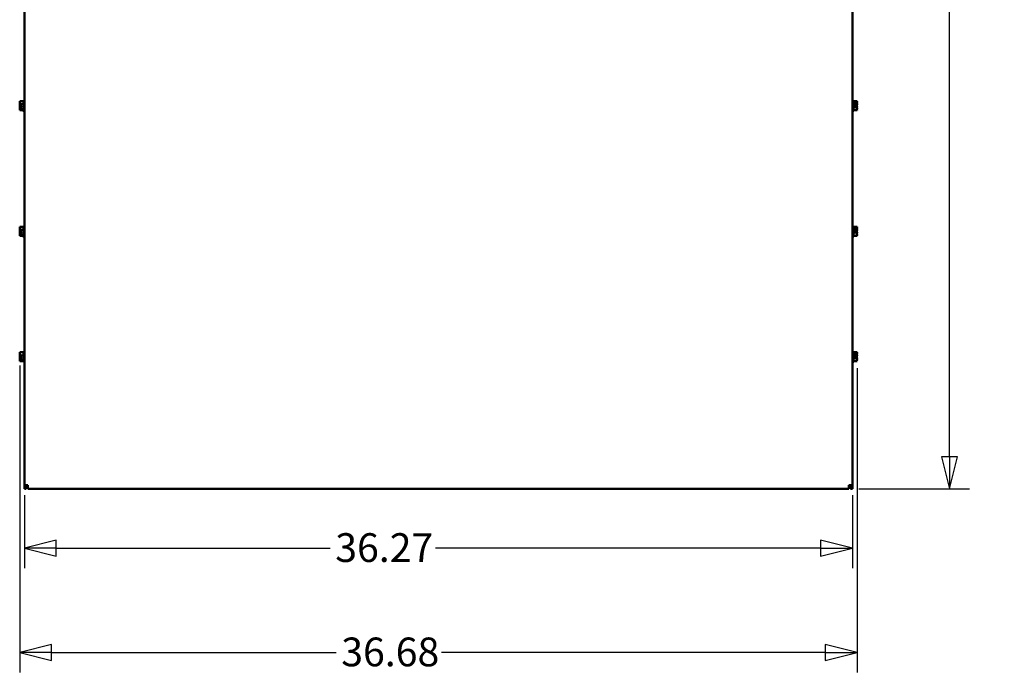
# Model space of a CAD drawing. Units: inches. Extents: x 1 to 237, y 4 to 150.
# Drawn here: x 129 to 173, y 86 to 114 of the extents above; entities that cross this region are included whole.
import ezdxf

# ---------------------------------------------------------------- set-up
doc = ezdxf.new("R2010")
doc.units = ezdxf.units.IN
doc.header["$LTSCALE"] = 7
doc.header["$MEASUREMENT"] = 0
doc.layers.add('Dimension (ANSI)', color=7, linetype='Continuous', lineweight=25)
doc.layers.add('Visible (ANSI)', color=7, linetype='Continuous', lineweight=50)
doc.styles.add('Note Text (ANSI)', font='tahoma.ttf')
doc.dimstyles.new('Default (ANSI)', dxfattribs={"dimscale": 7, "dimtxt": 0.18, "dimasz": 0.2, "dimexe": 0.125, "dimexo": 0.0625, "dimgap": 0.031496, "dimtad": 0, "dimtih": 1, "dimtoh": 1, "dimrnd": 1e-08, "dimzin": 0, "dimdsep": 46, "dimtxsty": 'Note Text (ANSI)', "dimblk": 'Filled-1', "dimcen": 0.09, "dimdle": 0.393701, "dimclrd": 256, "dimclre": 256, "dimclrt": 256, "dimadec": 0, "dimazin": 1, "dimtfac": 1, "dimtofl": 0, "dimtmove": 0, "dimatfit": 3, "dimldrblk": 'Filled-1', "dimfxl": 1, "dimtolj": 1, "dimtzin": 0, "dimlwd": -1, "dimlwe": -1, "dimarcsym": 0})

# ---------------------------------------------------------------- blocks, each defined once
blk = doc.blocks.new('Filled-1')
at = {"color": 0}
for p, q in [((0, 0), (-1, 0.25)), ((-1, 0.25), (-1, -0.25)), ((-1, 0), (0, 0)), ((-1, -0.25), (0, 0))]:
    blk.add_line(p, q, dxfattribs=at)
at = {"color": 0, "flags": 128}
blk.add_lwpolyline([(-1, -0.25), (0, 0), (-1, 0.25), (-1, -0.25)], dxfattribs=at)
at = {"color": 0}
blk.add_solid([(-1, -0.25), (0, 0), (-1, 0.25), (-1, -0.25)], dxfattribs=at)
blk = doc.blocks.new('*D17')
at = {"layer": 'Defpoints', "color": 0, "transparency": 16777216}
for p in [(165.698, 138.468), (165.698, 93.918), (170.108, 93.918)]:
    blk.add_point(p, dxfattribs=at)
at = {"layer": 'Dimension (ANSI)', "transparency": 16777216}
for p, q in [((166.136, 138.468), (170.983, 138.468)), ((170.108, 137.068), (170.108, 117.048)), ((170.108, 95.318), (170.108, 115.338)), ((166.136, 93.918), (170.983, 93.918))]:
    blk.add_line(p, q, dxfattribs=at)
at = {"layer": 'Dimension (ANSI)', "transparency": 16777216, "xscale": 1.400000020861625, "yscale": 1.400000020861625, "zscale": 1.400000020861625}
for p, rotation in [((170.108, 138.468), 90), ((170.108, 93.918), 270)]:
    blk.add_blockref('Filled-1', p, dxfattribs=dict(at, rotation=rotation))
at = {"layer": 'Dimension (ANSI)', "transparency": 16777216, "insert": (167.587, 116.828), "char_height": 1.26, "attachment_point": 1, "style": 'Note Text (ANSI)'}
blk.add_mtext('\\A1; \\fTahoma|b0|i0;A Dim', dxfattribs=at)
blk = doc.blocks.new('*D18')
at = {"layer": 'Defpoints', "color": 0, "transparency": 16777216}
for p in [(129.578, 94.068), (165.848, 94.068), (165.848, 91.312)]:
    blk.add_point(p, dxfattribs=at)
at = {"layer": 'Dimension (ANSI)', "transparency": 16777216}
for p, q in [((129.578, 93.63), (129.578, 90.437)), ((165.848, 93.63), (165.848, 90.437)), ((130.978, 91.312), (142.976, 91.312)), ((164.448, 91.312), (147.581, 91.312))]:
    blk.add_line(p, q, dxfattribs=at)
at = {"layer": 'Dimension (ANSI)', "transparency": 16777216, "xscale": 1.400000020861625, "yscale": 1.400000020861625, "zscale": 1.400000020861625, "rotation": 180}
blk.add_blockref('Filled-1', (129.578, 91.312), dxfattribs=at)
at = {"layer": 'Dimension (ANSI)', "transparency": 16777216, "xscale": 1.400000020861625, "yscale": 1.400000020861625, "zscale": 1.400000020861625}
blk.add_blockref('Filled-1', (165.848, 91.312), dxfattribs=at)
at = {"layer": 'Dimension (ANSI)', "transparency": 16777216, "insert": (143.197, 91.968), "char_height": 1.26, "attachment_point": 1, "style": 'Note Text (ANSI)'}
blk.add_mtext('\\A1;36.27', dxfattribs=at)
blk = doc.blocks.new('*D19')
at = {"layer": 'Defpoints', "color": 0, "transparency": 16777216}
for p in [(129.373, 99.753), (166.053, 99.632), (166.053, 86.741)]:
    blk.add_point(p, dxfattribs=at)
at = {"layer": 'Dimension (ANSI)', "transparency": 16777216}
for p, q in [((129.373, 99.315), (129.373, 85.866)), ((166.053, 99.195), (166.053, 85.866)), ((130.773, 86.741), (143.24, 86.741)), ((164.653, 86.741), (147.845, 86.741))]:
    blk.add_line(p, q, dxfattribs=at)
at = {"layer": 'Dimension (ANSI)', "transparency": 16777216, "xscale": 1.400000020861625, "yscale": 1.400000020861625, "zscale": 1.400000020861625, "rotation": 180}
blk.add_blockref('Filled-1', (129.373, 86.741), dxfattribs=at)
at = {"layer": 'Dimension (ANSI)', "transparency": 16777216, "xscale": 1.400000020861625, "yscale": 1.400000020861625, "zscale": 1.400000020861625}
blk.add_blockref('Filled-1', (166.053, 86.741), dxfattribs=at)
at = {"layer": 'Dimension (ANSI)', "transparency": 16777216, "insert": (143.46, 87.399), "char_height": 1.26, "attachment_point": 1, "style": 'Note Text (ANSI)'}
blk.add_mtext('\\A1;36.68', dxfattribs=at)

msp = doc.modelspace()

# ---------------------------------------------------------------- linework, layer by layer
at = {"layer": 'Visible (ANSI)'}
for p, q in [((129.578, 94.068), (129.578, 138.318)), ((165.848, 138.318), (165.848, 94.068)), ((129.373, 110.89), (129.533, 110.89)), ((129.373, 110.89), (129.373, 110.889)), ((129.533, 110.918), (129.533, 110.468)), ((129.533, 110.918), (129.578, 110.918)), ((165.893, 110.918), (165.848, 110.918)), ((165.893, 110.468), (165.893, 110.918)), ((166.053, 110.89), (165.893, 110.89)), ((166.053, 110.889), (166.053, 110.89)), ((166.053, 110.89), (166.053, 110.89)), ((129.373, 110.83), (129.373, 110.829)), ((129.373, 110.754), (129.373, 110.753)), ((129.373, 110.753), (129.533, 110.753)), ((129.373, 110.753), (129.373, 110.751)), ((129.373, 110.634), (129.373, 110.632)), ((129.373, 110.557), (129.373, 110.556)), ((129.373, 110.556), (129.533, 110.556)), ((129.373, 110.556), (129.373, 110.555)), ((129.373, 110.497), (129.373, 110.496)), ((129.373, 110.496), (129.373, 110.496)), ((129.373, 110.496), (129.533, 110.496)), ((129.388, 110.667), (129.473, 110.667)), ((129.473, 110.639), (129.388, 110.639)), ((129.403, 110.64), (129.433, 110.64)), ((129.433, 110.64), (129.433, 110.667)), ((129.473, 110.667), (129.473, 110.639)), ((129.508, 110.489), (129.508, 110.478)), ((129.508, 110.478), (129.508, 110.469)), ((129.508, 110.469), (129.533, 110.469)), ((129.533, 110.468), (129.578, 110.468)), ((165.893, 110.468), (165.848, 110.468)), ((166.053, 110.83), (165.893, 110.83)), ((166.053, 110.633), (165.893, 110.633)), ((166.053, 110.496), (165.893, 110.496)), ((165.908, 110.469), (165.893, 110.469)), ((165.908, 110.469), (165.908, 110.489)), ((165.953, 110.747), (166.039, 110.747)), ((165.953, 110.719), (165.953, 110.747)), ((166.038, 110.719), (165.953, 110.719)), ((165.993, 110.746), (165.993, 110.719)), ((166.023, 110.746), (165.993, 110.746)), ((166.053, 110.829), (166.053, 110.83)), ((166.053, 110.83), (166.053, 110.83)), ((166.053, 110.751), (166.053, 110.754)), ((166.053, 110.633), (166.053, 110.634)), ((166.053, 110.632), (166.053, 110.633)), ((166.053, 110.555), (166.053, 110.557)), ((166.053, 110.496), (166.053, 110.497)), ((129.373, 105.39), (129.533, 105.39)), ((129.373, 105.39), (129.373, 105.389)), ((129.373, 105.33), (129.373, 105.329)), ((129.373, 105.254), (129.373, 105.253)), ((129.373, 105.253), (129.533, 105.253)), ((129.373, 105.253), (129.373, 105.251)), ((129.533, 105.418), (129.533, 104.968)), ((129.533, 105.418), (129.578, 105.418)), ((165.893, 105.418), (165.848, 105.418)), ((165.893, 104.968), (165.893, 105.418)), ((166.053, 105.39), (165.893, 105.39)), ((166.053, 105.33), (165.893, 105.33)), ((165.953, 105.247), (166.039, 105.247)), ((165.953, 105.219), (165.953, 105.247)), ((165.993, 105.246), (165.993, 105.219)), ((166.023, 105.246), (165.993, 105.246)), ((166.053, 105.389), (166.053, 105.39)), ((166.053, 105.39), (166.053, 105.39)), ((166.053, 105.329), (166.053, 105.33)), ((166.053, 105.33), (166.053, 105.33)), ((166.053, 105.251), (166.053, 105.254)), ((129.373, 105.134), (129.373, 105.132)), ((129.373, 105.057), (129.373, 105.056)), ((129.373, 105.056), (129.533, 105.056)), ((129.373, 105.056), (129.373, 105.055)), ((129.373, 104.997), (129.373, 104.996)), ((129.373, 104.996), (129.373, 104.996)), ((129.373, 104.996), (129.533, 104.996)), ((129.388, 105.167), (129.473, 105.167)), ((129.473, 105.139), (129.388, 105.139)), ((129.403, 105.14), (129.433, 105.14)), ((129.433, 105.14), (129.433, 105.167)), ((129.473, 105.167), (129.473, 105.139)), ((129.508, 104.989), (129.508, 104.978)), ((129.508, 104.978), (129.508, 104.969)), ((129.508, 104.969), (129.533, 104.969)), ((129.533, 104.968), (129.578, 104.968)), ((165.893, 104.968), (165.848, 104.968)), ((166.053, 105.133), (165.893, 105.133)), ((166.053, 104.996), (165.893, 104.996)), ((165.908, 104.969), (165.893, 104.969)), ((165.908, 104.969), (165.908, 104.989)), ((166.038, 105.219), (165.953, 105.219)), ((166.053, 105.133), (166.053, 105.134)), ((166.053, 105.132), (166.053, 105.133)), ((166.053, 105.055), (166.053, 105.057)), ((166.053, 104.996), (166.053, 104.997)), ((129.373, 99.89), (129.533, 99.89)), ((129.373, 99.89), (129.373, 99.889)), ((129.373, 99.83), (129.373, 99.829)), ((129.373, 99.754), (129.373, 99.753)), ((129.373, 99.753), (129.533, 99.753)), ((129.373, 99.753), (129.373, 99.751)), ((129.373, 99.634), (129.373, 99.632)), ((129.388, 99.667), (129.473, 99.667)), ((129.473, 99.639), (129.388, 99.639)), ((129.403, 99.64), (129.433, 99.64)), ((129.433, 99.64), (129.433, 99.667)), ((129.473, 99.667), (129.473, 99.639)), ((129.533, 99.918), (129.533, 99.468)), ((129.533, 99.918), (129.578, 99.918)), ((165.893, 99.918), (165.848, 99.918)), ((165.893, 99.468), (165.893, 99.918)), ((166.053, 99.89), (165.893, 99.89)), ((166.053, 99.83), (165.893, 99.83)), ((166.053, 99.633), (165.893, 99.633)), ((165.953, 99.747), (166.039, 99.747)), ((165.953, 99.719), (165.953, 99.747)), ((166.038, 99.719), (165.953, 99.719)), ((165.993, 99.746), (165.993, 99.719)), ((166.023, 99.746), (165.993, 99.746)), ((166.053, 99.889), (166.053, 99.89)), ((166.053, 99.89), (166.053, 99.89)), ((166.053, 99.829), (166.053, 99.83)), ((166.053, 99.83), (166.053, 99.83)), ((166.053, 99.751), (166.053, 99.754)), ((166.053, 99.633), (166.053, 99.634)), ((166.053, 99.632), (166.053, 99.633)), ((129.373, 99.557), (129.373, 99.556)), ((129.373, 99.556), (129.533, 99.556)), ((129.373, 99.556), (129.373, 99.555)), ((129.373, 99.497), (129.373, 99.496)), ((129.373, 99.496), (129.373, 99.496)), ((129.373, 99.496), (129.533, 99.496)), ((129.533, 99.468), (129.578, 99.468)), ((165.893, 99.468), (165.848, 99.468)), ((166.053, 99.496), (165.893, 99.496)), ((165.908, 99.469), (165.893, 99.469)), ((165.908, 99.469), (165.908, 99.489)), ((166.053, 99.555), (166.053, 99.557)), ((166.053, 99.496), (166.053, 99.497)), ((129.578, 93.918), (129.578, 94.068)), ((129.728, 94.068), (129.578, 94.068)), ((129.653, 94.068), (129.653, 93.918)), ((129.728, 93.918), (129.728, 94.068)), ((165.698, 93.918), (165.698, 94.068)), ((165.848, 94.068), (165.698, 94.068)), ((165.773, 93.918), (165.773, 94.068)), ((165.848, 94.068), (165.848, 93.918)), ((129.653, 93.918), (129.578, 93.918)), ((165.698, 93.918), (129.728, 93.918)), ((165.848, 93.918), (165.773, 93.918))]:
    msp.add_line(p, q, dxfattribs=at)
for points, knots in [([(129.373, 110.754), (129.373, 110.762), (129.375, 110.771), (129.382, 110.792), (129.389, 110.808), (129.389, 110.821), (129.389, 110.835), (129.382, 110.851), (129.375, 110.872), (129.373, 110.881), (129.373, 110.889)], [-0.2419012, -0.2419012, -0.2419012, -0.2419012, -0.1540153, -0.1540153, 0, 0, 0, 0.1540153, 0.1540153, 0.2419012, 0.2419012, 0.2419012, 0.2419012]), ([(129.383, 110.848), (129.381, 110.846), (129.379, 110.844), (129.375, 110.838), (129.373, 110.834), (129.373, 110.83)], [0.0959719, 0.0959719, 0.0959719, 0.0959719, 0.1540153, 0.1540153, 0.2419012, 0.2419012, 0.2419012, 0.2419012]), ([(166.053, 110.89), (166.053, 110.886), (166.051, 110.882), (166.045, 110.873), (166.038, 110.866), (166.038, 110.86), (166.038, 110.854), (166.045, 110.847), (166.051, 110.838), (166.053, 110.834), (166.053, 110.83)], [-0.2419012, -0.2419012, -0.2419012, -0.2419012, -0.1540153, -0.1540153, 0, 0, 0, 0.1540153, 0.1540153, 0.2419012, 0.2419012, 0.2419012, 0.2419012]), ([(166.044, 110.848), (166.046, 110.854), (166.048, 110.859), (166.051, 110.872), (166.053, 110.881), (166.053, 110.889)], [0.0959719, 0.0959719, 0.0959719, 0.0959719, 0.1540153, 0.1540153, 0.2419012, 0.2419012, 0.2419012, 0.2419012]), ([(129.373, 110.829), (129.373, 110.817), (129.375, 110.804), (129.378, 110.79), (129.379, 110.787), (129.379, 110.785)], [-0.2419012, -0.2419012, -0.2419012, -0.2419012, -0.1540153, -0.1540153, -0.1317887, -0.1317887, -0.1317887, -0.1317887]), ([(129.388, 110.667), (129.386, 110.683), (129.381, 110.7), (129.375, 110.727), (129.373, 110.74), (129.373, 110.751)], [0.0311891, 0.0311891, 0.0311891, 0.0311891, 0.1540153, 0.1540153, 0.2419012, 0.2419012, 0.2419012, 0.2419012]), ([(129.383, 110.693), (129.381, 110.685), (129.379, 110.677), (129.375, 110.659), (129.373, 110.646), (129.373, 110.634)], [0.0959768, 0.0959768, 0.0959768, 0.0959768, 0.1540153, 0.1540153, 0.2419012, 0.2419012, 0.2419012, 0.2419012]), ([(129.373, 110.557), (129.373, 110.568), (129.375, 110.582), (129.381, 110.607), (129.385, 110.623), (129.388, 110.639)], [-0.2419012, -0.2419012, -0.2419012, -0.2419012, -0.1540153, -0.1540153, -0.0390469, -0.0390469, -0.0390469, -0.0390469]), ([(129.373, 110.632), (129.373, 110.624), (129.375, 110.615), (129.378, 110.605), (129.379, 110.603), (129.379, 110.601)], [-0.2419012, -0.2419012, -0.2419012, -0.2419012, -0.1540153, -0.1540153, -0.1317898, -0.1317898, -0.1317898, -0.1317898]), ([(129.373, 110.496), (129.373, 110.5), (129.375, 110.504), (129.382, 110.513), (129.389, 110.52), (129.389, 110.526), (129.389, 110.532), (129.382, 110.539), (129.375, 110.548), (129.373, 110.552), (129.373, 110.555)], [-0.2419012, -0.2419012, -0.2419012, -0.2419012, -0.1540153, -0.1540153, 0, 0, 0, 0.1540153, 0.1540153, 0.2419012, 0.2419012, 0.2419012, 0.2419012]), ([(129.383, 110.537), (129.381, 110.532), (129.379, 110.527), (129.375, 110.514), (129.373, 110.505), (129.373, 110.497)], [0.0959719, 0.0959719, 0.0959719, 0.0959719, 0.1540153, 0.1540153, 0.2419012, 0.2419012, 0.2419012, 0.2419012]), ([(129.388, 110.639), (129.389, 110.639), (129.391, 110.639), (129.395, 110.64), (129.4, 110.64), (129.403, 110.64)], [0.18673416, 0.18673416, 0.18673416, 0.18673416, 0.19775552, 0.19775552, 0.2259437, 0.2259437, 0.2259437, 0.2259437]), ([(129.508, 110.478), (129.508, 110.48), (129.509, 110.483), (129.51, 110.488), (129.512, 110.492), (129.512, 110.496)], [-0.1870986, -0.1870986, -0.1870986, -0.1870986, -0.1282749, -0.1282749, -0.0410539, -0.0410539, -0.0410539, -0.0410539]), ([(166.039, 110.747), (166.038, 110.747), (166.036, 110.747), (166.031, 110.746), (166.027, 110.746), (166.023, 110.746)], [0.18673416, 0.18673416, 0.18673416, 0.18673416, 0.19775552, 0.19775552, 0.2259437, 0.2259437, 0.2259437, 0.2259437]), ([(166.038, 110.719), (166.041, 110.703), (166.046, 110.685), (166.051, 110.659), (166.053, 110.646), (166.053, 110.634)], [0.0311891, 0.0311891, 0.0311891, 0.0311891, 0.1540153, 0.1540153, 0.2419012, 0.2419012, 0.2419012, 0.2419012]), ([(166.053, 110.632), (166.053, 110.624), (166.051, 110.615), (166.045, 110.594), (166.038, 110.578), (166.038, 110.564), (166.038, 110.551), (166.045, 110.535), (166.051, 110.514), (166.053, 110.505), (166.053, 110.497)], [-0.2419012, -0.2419012, -0.2419012, -0.2419012, -0.1540153, -0.1540153, 0, 0, 0, 0.1540153, 0.1540153, 0.2419012, 0.2419012, 0.2419012, 0.2419012]), ([(166.053, 110.829), (166.053, 110.817), (166.051, 110.804), (166.046, 110.779), (166.041, 110.762), (166.039, 110.747)], [-0.2419012, -0.2419012, -0.2419012, -0.2419012, -0.1540153, -0.1540153, -0.0390469, -0.0390469, -0.0390469, -0.0390469]), ([(166.044, 110.693), (166.046, 110.701), (166.048, 110.709), (166.051, 110.727), (166.053, 110.74), (166.053, 110.751)], [0.0959768, 0.0959768, 0.0959768, 0.0959768, 0.1540153, 0.1540153, 0.2419012, 0.2419012, 0.2419012, 0.2419012]), ([(166.044, 110.538), (166.046, 110.54), (166.048, 110.542), (166.051, 110.548), (166.053, 110.552), (166.053, 110.555)], [0.0959719, 0.0959719, 0.0959719, 0.0959719, 0.1540153, 0.1540153, 0.2419012, 0.2419012, 0.2419012, 0.2419012]), ([(166.053, 110.754), (166.053, 110.762), (166.051, 110.771), (166.049, 110.781), (166.048, 110.782), (166.047, 110.785)], [-0.2419012, -0.2419012, -0.2419012, -0.2419012, -0.1540153, -0.1540153, -0.1317898, -0.1317898, -0.1317898, -0.1317898]), ([(166.053, 110.557), (166.053, 110.568), (166.051, 110.582), (166.049, 110.596), (166.048, 110.598), (166.047, 110.601)], [-0.2419012, -0.2419012, -0.2419012, -0.2419012, -0.1540153, -0.1540153, -0.1317887, -0.1317887, -0.1317887, -0.1317887]), ([(129.373, 105.254), (129.373, 105.262), (129.375, 105.271), (129.382, 105.292), (129.389, 105.308), (129.389, 105.321), (129.389, 105.335), (129.382, 105.351), (129.375, 105.372), (129.373, 105.381), (129.373, 105.389)], [-0.2419012, -0.2419012, -0.2419012, -0.2419012, -0.1540153, -0.1540153, 0, 0, 0, 0.1540153, 0.1540153, 0.2419012, 0.2419012, 0.2419012, 0.2419012]), ([(129.383, 105.348), (129.381, 105.346), (129.379, 105.344), (129.375, 105.338), (129.373, 105.334), (129.373, 105.33)], [0.0959719, 0.0959719, 0.0959719, 0.0959719, 0.1540153, 0.1540153, 0.2419012, 0.2419012, 0.2419012, 0.2419012]), ([(129.373, 105.329), (129.373, 105.317), (129.375, 105.304), (129.378, 105.29), (129.379, 105.287), (129.379, 105.285)], [-0.2419012, -0.2419012, -0.2419012, -0.2419012, -0.1540153, -0.1540153, -0.1317887, -0.1317887, -0.1317887, -0.1317887]), ([(129.388, 105.167), (129.386, 105.183), (129.381, 105.2), (129.375, 105.227), (129.373, 105.24), (129.373, 105.251)], [0.0311891, 0.0311891, 0.0311891, 0.0311891, 0.1540153, 0.1540153, 0.2419012, 0.2419012, 0.2419012, 0.2419012]), ([(166.039, 105.247), (166.038, 105.247), (166.036, 105.247), (166.031, 105.246), (166.027, 105.246), (166.023, 105.246)], [0.18673416, 0.18673416, 0.18673416, 0.18673416, 0.19775552, 0.19775552, 0.2259437, 0.2259437, 0.2259437, 0.2259437]), ([(166.053, 105.39), (166.053, 105.386), (166.051, 105.382), (166.045, 105.373), (166.038, 105.366), (166.038, 105.36), (166.038, 105.354), (166.045, 105.347), (166.051, 105.338), (166.053, 105.334), (166.053, 105.33)], [-0.2419012, -0.2419012, -0.2419012, -0.2419012, -0.1540153, -0.1540153, 0, 0, 0, 0.1540153, 0.1540153, 0.2419012, 0.2419012, 0.2419012, 0.2419012]), ([(166.053, 105.329), (166.053, 105.317), (166.051, 105.304), (166.046, 105.279), (166.041, 105.262), (166.039, 105.247)], [-0.2419012, -0.2419012, -0.2419012, -0.2419012, -0.1540153, -0.1540153, -0.0390469, -0.0390469, -0.0390469, -0.0390469]), ([(166.044, 105.348), (166.046, 105.354), (166.048, 105.359), (166.051, 105.372), (166.053, 105.381), (166.053, 105.389)], [0.0959719, 0.0959719, 0.0959719, 0.0959719, 0.1540153, 0.1540153, 0.2419012, 0.2419012, 0.2419012, 0.2419012]), ([(166.044, 105.193), (166.046, 105.201), (166.048, 105.209), (166.051, 105.227), (166.053, 105.24), (166.053, 105.251)], [0.0959768, 0.0959768, 0.0959768, 0.0959768, 0.1540153, 0.1540153, 0.2419012, 0.2419012, 0.2419012, 0.2419012]), ([(166.053, 105.254), (166.053, 105.262), (166.051, 105.271), (166.049, 105.281), (166.048, 105.282), (166.047, 105.285)], [-0.2419012, -0.2419012, -0.2419012, -0.2419012, -0.1540153, -0.1540153, -0.1317898, -0.1317898, -0.1317898, -0.1317898]), ([(129.383, 105.193), (129.381, 105.185), (129.379, 105.177), (129.375, 105.159), (129.373, 105.146), (129.373, 105.134)], [0.0959768, 0.0959768, 0.0959768, 0.0959768, 0.1540153, 0.1540153, 0.2419012, 0.2419012, 0.2419012, 0.2419012]), ([(129.373, 105.057), (129.373, 105.068), (129.375, 105.082), (129.381, 105.107), (129.385, 105.123), (129.388, 105.139)], [-0.2419012, -0.2419012, -0.2419012, -0.2419012, -0.1540153, -0.1540153, -0.0390469, -0.0390469, -0.0390469, -0.0390469]), ([(129.373, 105.132), (129.373, 105.124), (129.375, 105.115), (129.378, 105.105), (129.379, 105.103), (129.379, 105.101)], [-0.2419012, -0.2419012, -0.2419012, -0.2419012, -0.1540153, -0.1540153, -0.1317898, -0.1317898, -0.1317898, -0.1317898]), ([(129.373, 104.996), (129.373, 105), (129.375, 105.004), (129.382, 105.013), (129.389, 105.02), (129.389, 105.026), (129.389, 105.032), (129.382, 105.039), (129.375, 105.048), (129.373, 105.052), (129.373, 105.055)], [-0.2419012, -0.2419012, -0.2419012, -0.2419012, -0.1540153, -0.1540153, 0, 0, 0, 0.1540153, 0.1540153, 0.2419012, 0.2419012, 0.2419012, 0.2419012]), ([(129.383, 105.037), (129.381, 105.032), (129.379, 105.027), (129.375, 105.014), (129.373, 105.005), (129.373, 104.997)], [0.0959719, 0.0959719, 0.0959719, 0.0959719, 0.1540153, 0.1540153, 0.2419012, 0.2419012, 0.2419012, 0.2419012]), ([(129.388, 105.139), (129.389, 105.139), (129.391, 105.139), (129.395, 105.14), (129.4, 105.14), (129.403, 105.14)], [0.18673416, 0.18673416, 0.18673416, 0.18673416, 0.19775552, 0.19775552, 0.2259437, 0.2259437, 0.2259437, 0.2259437]), ([(129.508, 104.978), (129.508, 104.98), (129.509, 104.983), (129.51, 104.988), (129.512, 104.992), (129.512, 104.996)], [-0.1870986, -0.1870986, -0.1870986, -0.1870986, -0.1282749, -0.1282749, -0.0410539, -0.0410539, -0.0410539, -0.0410539]), ([(166.038, 105.219), (166.041, 105.203), (166.046, 105.185), (166.051, 105.159), (166.053, 105.146), (166.053, 105.134)], [0.0311891, 0.0311891, 0.0311891, 0.0311891, 0.1540153, 0.1540153, 0.2419012, 0.2419012, 0.2419012, 0.2419012]), ([(166.053, 105.132), (166.053, 105.124), (166.051, 105.115), (166.045, 105.094), (166.038, 105.078), (166.038, 105.064), (166.038, 105.051), (166.045, 105.035), (166.051, 105.014), (166.053, 105.005), (166.053, 104.997)], [-0.2419012, -0.2419012, -0.2419012, -0.2419012, -0.1540153, -0.1540153, 0, 0, 0, 0.1540153, 0.1540153, 0.2419012, 0.2419012, 0.2419012, 0.2419012]), ([(166.044, 105.038), (166.046, 105.04), (166.048, 105.042), (166.051, 105.048), (166.053, 105.052), (166.053, 105.055)], [0.0959719, 0.0959719, 0.0959719, 0.0959719, 0.1540153, 0.1540153, 0.2419012, 0.2419012, 0.2419012, 0.2419012]), ([(166.053, 105.057), (166.053, 105.068), (166.051, 105.082), (166.049, 105.096), (166.048, 105.098), (166.047, 105.101)], [-0.2419012, -0.2419012, -0.2419012, -0.2419012, -0.1540153, -0.1540153, -0.1317887, -0.1317887, -0.1317887, -0.1317887]), ([(129.373, 99.754), (129.373, 99.762), (129.375, 99.771), (129.382, 99.792), (129.389, 99.808), (129.389, 99.821), (129.389, 99.835), (129.382, 99.851), (129.375, 99.872), (129.373, 99.881), (129.373, 99.889)], [-0.2419012, -0.2419012, -0.2419012, -0.2419012, -0.1540153, -0.1540153, 0, 0, 0, 0.1540153, 0.1540153, 0.2419012, 0.2419012, 0.2419012, 0.2419012]), ([(129.383, 99.848), (129.381, 99.846), (129.379, 99.844), (129.375, 99.838), (129.373, 99.834), (129.373, 99.83)], [0.0959719, 0.0959719, 0.0959719, 0.0959719, 0.1540153, 0.1540153, 0.2419012, 0.2419012, 0.2419012, 0.2419012]), ([(129.373, 99.829), (129.373, 99.817), (129.375, 99.804), (129.378, 99.79), (129.379, 99.787), (129.379, 99.785)], [-0.2419012, -0.2419012, -0.2419012, -0.2419012, -0.1540153, -0.1540153, -0.1317887, -0.1317887, -0.1317887, -0.1317887]), ([(129.388, 99.667), (129.386, 99.683), (129.381, 99.7), (129.375, 99.727), (129.373, 99.74), (129.373, 99.751)], [0.0311891, 0.0311891, 0.0311891, 0.0311891, 0.1540153, 0.1540153, 0.2419012, 0.2419012, 0.2419012, 0.2419012]), ([(129.383, 99.693), (129.381, 99.685), (129.379, 99.677), (129.375, 99.659), (129.373, 99.646), (129.373, 99.634)], [0.0959768, 0.0959768, 0.0959768, 0.0959768, 0.1540153, 0.1540153, 0.2419012, 0.2419012, 0.2419012, 0.2419012]), ([(129.373, 99.557), (129.373, 99.568), (129.375, 99.582), (129.381, 99.607), (129.385, 99.623), (129.388, 99.639)], [-0.2419012, -0.2419012, -0.2419012, -0.2419012, -0.1540153, -0.1540153, -0.0390469, -0.0390469, -0.0390469, -0.0390469]), ([(129.373, 99.632), (129.373, 99.624), (129.375, 99.615), (129.378, 99.605), (129.379, 99.603), (129.379, 99.601)], [-0.2419012, -0.2419012, -0.2419012, -0.2419012, -0.1540153, -0.1540153, -0.1317898, -0.1317898, -0.1317898, -0.1317898]), ([(129.388, 99.639), (129.389, 99.639), (129.391, 99.639), (129.395, 99.64), (129.4, 99.64), (129.403, 99.64)], [0.18673416, 0.18673416, 0.18673416, 0.18673416, 0.19775552, 0.19775552, 0.2259437, 0.2259437, 0.2259437, 0.2259437]), ([(166.039, 99.747), (166.038, 99.747), (166.036, 99.747), (166.031, 99.746), (166.027, 99.746), (166.023, 99.746)], [0.18673416, 0.18673416, 0.18673416, 0.18673416, 0.19775552, 0.19775552, 0.2259437, 0.2259437, 0.2259437, 0.2259437]), ([(166.053, 99.89), (166.053, 99.886), (166.051, 99.882), (166.045, 99.873), (166.038, 99.866), (166.038, 99.86), (166.038, 99.854), (166.045, 99.847), (166.051, 99.838), (166.053, 99.834), (166.053, 99.83)], [-0.2419012, -0.2419012, -0.2419012, -0.2419012, -0.1540153, -0.1540153, 0, 0, 0, 0.1540153, 0.1540153, 0.2419012, 0.2419012, 0.2419012, 0.2419012]), ([(166.038, 99.719), (166.041, 99.703), (166.046, 99.685), (166.051, 99.659), (166.053, 99.646), (166.053, 99.634)], [0.0311891, 0.0311891, 0.0311891, 0.0311891, 0.1540153, 0.1540153, 0.2419012, 0.2419012, 0.2419012, 0.2419012]), ([(166.053, 99.632), (166.053, 99.624), (166.051, 99.615), (166.045, 99.594), (166.038, 99.578), (166.038, 99.564), (166.038, 99.551), (166.045, 99.535), (166.051, 99.514), (166.053, 99.505), (166.053, 99.497)], [-0.2419012, -0.2419012, -0.2419012, -0.2419012, -0.1540153, -0.1540153, 0, 0, 0, 0.1540153, 0.1540153, 0.2419012, 0.2419012, 0.2419012, 0.2419012]), ([(166.053, 99.829), (166.053, 99.817), (166.051, 99.804), (166.046, 99.779), (166.041, 99.762), (166.039, 99.747)], [-0.2419012, -0.2419012, -0.2419012, -0.2419012, -0.1540153, -0.1540153, -0.0390469, -0.0390469, -0.0390469, -0.0390469]), ([(166.044, 99.848), (166.046, 99.854), (166.048, 99.859), (166.051, 99.872), (166.053, 99.881), (166.053, 99.889)], [0.0959719, 0.0959719, 0.0959719, 0.0959719, 0.1540153, 0.1540153, 0.2419012, 0.2419012, 0.2419012, 0.2419012]), ([(166.044, 99.693), (166.046, 99.701), (166.048, 99.709), (166.051, 99.727), (166.053, 99.74), (166.053, 99.751)], [0.0959768, 0.0959768, 0.0959768, 0.0959768, 0.1540153, 0.1540153, 0.2419012, 0.2419012, 0.2419012, 0.2419012]), ([(166.053, 99.754), (166.053, 99.762), (166.051, 99.771), (166.049, 99.781), (166.048, 99.782), (166.047, 99.785)], [-0.2419012, -0.2419012, -0.2419012, -0.2419012, -0.1540153, -0.1540153, -0.1317898, -0.1317898, -0.1317898, -0.1317898]), ([(129.373, 99.496), (129.373, 99.5), (129.375, 99.504), (129.382, 99.513), (129.389, 99.52), (129.389, 99.526), (129.389, 99.532), (129.382, 99.539), (129.375, 99.548), (129.373, 99.552), (129.373, 99.555)], [-0.2419012, -0.2419012, -0.2419012, -0.2419012, -0.1540153, -0.1540153, 0, 0, 0, 0.1540153, 0.1540153, 0.2419012, 0.2419012, 0.2419012, 0.2419012]), ([(129.383, 99.537), (129.381, 99.532), (129.379, 99.527), (129.375, 99.514), (129.373, 99.505), (129.373, 99.497)], [0.0959719, 0.0959719, 0.0959719, 0.0959719, 0.1540153, 0.1540153, 0.2419012, 0.2419012, 0.2419012, 0.2419012]), ([(166.044, 99.538), (166.046, 99.54), (166.048, 99.542), (166.051, 99.548), (166.053, 99.552), (166.053, 99.555)], [0.0959719, 0.0959719, 0.0959719, 0.0959719, 0.1540153, 0.1540153, 0.2419012, 0.2419012, 0.2419012, 0.2419012]), ([(166.053, 99.557), (166.053, 99.568), (166.051, 99.582), (166.049, 99.596), (166.048, 99.598), (166.047, 99.601)], [-0.2419012, -0.2419012, -0.2419012, -0.2419012, -0.1540153, -0.1540153, -0.1317887, -0.1317887, -0.1317887, -0.1317887])]:
    msp.add_open_spline(points, degree=3, knots=knots, dxfattribs=at)
for points in [[(129.509, 110.496), (129.508, 110.493), (129.508, 110.491), (129.508, 110.489)], [(165.908, 110.496), (165.908, 110.493), (165.908, 110.491), (165.908, 110.489)], [(129.509, 104.996), (129.508, 104.993), (129.508, 104.991), (129.508, 104.989)], [(165.908, 104.996), (165.908, 104.993), (165.908, 104.991), (165.908, 104.989)], [(165.908, 99.496), (165.908, 99.493), (165.908, 99.491), (165.908, 99.489)]]:
    msp.add_open_spline(points, degree=3, dxfattribs=at)

# ---------------------------------------------------------------- dimensions: what is measured, and where the dimension line sits
at = {"layer": 'Dimension (ANSI)'}
dim = msp.add_linear_dim(base=(170.108, 93.918), p1=(165.698, 138.468), p2=(165.698, 93.918), angle=270, text=' \\fTahoma|b0|i0;A Dim', dimstyle='Default (ANSI)', override={"dimgap": 0.031496, "dimdec": 1, "dimtol": 0, "dimlim": 0, "dimtp": 0, "dimtm": 0, "dimtdec": 2, "dimatfit": 1}, dxfattribs=at)
dim.commit()
dim.dimension.update_dxf_attribs({"geometry": '*D17', "text_midpoint": (170.108, 116.193), "dimtype": 160})
dim = msp.add_linear_dim(base=(166.053, 86.741), p1=(129.373, 99.753), p2=(166.053, 99.632), angle=180, dimstyle='Default (ANSI)', override={"dimgap": 0.031496, "dimtih": 0, "dimtoh": 0, "dimdec": 2, "dimtol": 0, "dimlim": 0, "dimtp": 0, "dimtm": 0, "dimtdec": 2, "dimatfit": 1}, dxfattribs=at)
dim.commit()
dim.dimension.update_dxf_attribs({"geometry": '*D19', "text_midpoint": (145.542, 86.741), "dimtype": 160})
dim = msp.add_linear_dim(base=(165.848, 91.312), p1=(129.578, 94.068), p2=(165.848, 94.068), dimstyle='Default (ANSI)', override={"dimgap": 0.031496, "dimtih": 0, "dimtoh": 0, "dimdec": 2, "dimtol": 0, "dimlim": 0, "dimtp": 0, "dimtm": 0, "dimtdec": 2, "dimatfit": 1}, dxfattribs=at)
dim.commit()
dim.dimension.update_dxf_attribs({"geometry": '*D18', "text_midpoint": (145.279, 91.312), "dimtype": 160})

doc.saveas('drawing.dxf')
